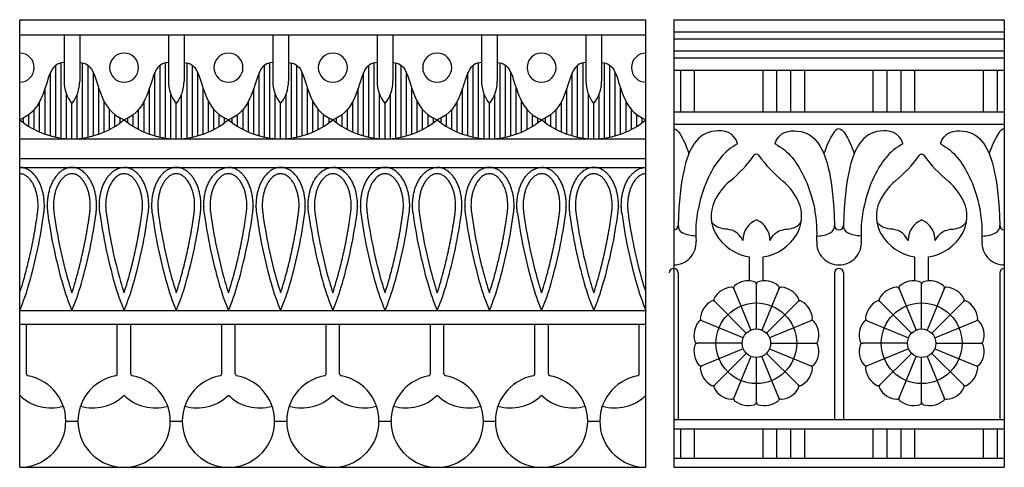
# Model space of a CAD drawing. Units: millimetres. Extents: x -111 to 2985, y -133 to 122.
# Drawn here: x 35 to 116, y 4 to 41 of the extents above; entities that cross this region are included whole.
import ezdxf

# ---------------------------------------------------------------- set-up
doc = ezdxf.new("R2010")
doc.units = ezdxf.units.MM
doc.header["$MEASUREMENT"] = 0
doc.layers.add('Layer 03', color=5, linetype='Continuous')

msp = doc.modelspace()

# ---------------------------------------------------------------- linework, layer by layer
at = {"layer": 'Layer 03'}
for p, q in [((35.21, 41.2), (86.554, 41.2)), ((35.21, 4.476), (35.21, 41.2)), ((86.554, 4.476), (86.554, 41.2)), ((88.832, 41.2), (88.832, 4.476)), ((88.832, 41.2), (115.933, 41.2)), ((115.933, 41.2), (115.933, 4.476)), ((35.21, 39.952), (86.554, 39.952)), ((88.832, 40.203), (115.933, 40.203)), ((88.832, 39.633), (115.933, 39.633)), ((88.832, 38.636), (115.933, 38.636)), ((88.832, 38.066), (115.933, 38.066)), ((38.167, 31.564), (38.167, 37.459)), ((38.607, 31.49), (38.607, 37.655)), ((40.37, 31.49), (40.37, 37.655)), ((40.811, 31.564), (40.811, 37.459)), ((46.724, 31.564), (46.724, 37.459)), ((47.165, 31.49), (47.165, 37.655)), ((48.927, 31.49), (48.927, 37.655)), ((49.368, 31.564), (49.368, 37.459)), ((55.281, 31.564), (55.281, 37.459)), ((55.722, 31.49), (55.722, 37.655)), ((57.485, 31.49), (57.485, 37.655)), ((57.926, 31.564), (57.926, 37.459)), ((63.839, 31.564), (63.839, 37.459)), ((64.28, 31.49), (64.28, 37.655)), ((66.042, 31.49), (66.042, 37.655)), ((66.483, 31.564), (66.483, 37.459)), ((72.396, 31.564), (72.396, 37.459)), ((72.837, 31.49), (72.837, 37.655)), ((74.6, 31.49), (74.6, 37.655)), ((75.04, 31.564), (75.04, 37.459)), ((80.954, 31.564), (80.954, 37.459)), ((81.394, 31.49), (81.394, 37.655)), ((83.157, 31.49), (83.157, 37.655)), ((83.598, 31.564), (83.598, 37.459)), ((37.726, 31.67), (37.726, 36.854)), ((41.251, 31.67), (41.251, 36.854)), ((46.283, 31.67), (46.283, 36.854)), ((49.809, 31.67), (49.809, 36.854)), ((54.841, 31.67), (54.841, 36.854)), ((58.366, 31.67), (58.366, 36.854)), ((63.398, 31.67), (63.398, 36.854)), ((66.924, 31.67), (66.924, 36.854)), ((71.956, 31.67), (71.956, 36.854)), ((75.481, 31.67), (75.481, 36.854)), ((80.513, 31.67), (80.513, 36.854)), ((84.039, 31.67), (84.039, 36.854)), ((88.832, 37.069), (115.933, 37.069)), ((89.401, 33.638), (89.401, 37.069)), ((90.541, 33.638), (90.541, 37.069)), ((96.156, 33.638), (96.156, 37.069)), ((97.296, 33.638), (97.296, 37.069)), ((98.435, 33.638), (98.435, 37.069)), ((99.575, 33.638), (99.575, 37.069)), ((105.19, 33.638), (105.19, 37.069)), ((106.33, 33.638), (106.33, 37.069)), ((107.469, 33.638), (107.469, 37.069)), ((108.609, 33.638), (108.609, 37.069)), ((114.224, 33.638), (114.224, 37.069)), ((115.364, 33.638), (115.364, 37.069)), ((37.285, 31.808), (37.285, 35.57)), ((41.692, 31.808), (41.692, 35.57)), ((45.843, 31.808), (45.843, 35.57)), ((50.249, 31.808), (50.249, 35.57)), ((54.4, 31.808), (54.4, 35.57)), ((58.807, 31.808), (58.807, 35.57)), ((62.957, 31.808), (62.957, 35.57)), ((67.364, 31.808), (67.364, 35.57)), ((71.515, 31.808), (71.515, 35.57)), ((75.922, 31.808), (75.922, 35.57)), ((80.072, 31.808), (80.072, 35.57)), ((84.479, 31.808), (84.479, 35.57)), ((39.048, 31.446), (39.048, 35.075)), ((39.929, 31.446), (39.929, 35.075)), ((47.605, 31.446), (47.605, 35.075)), ((48.487, 31.446), (48.487, 35.075)), ((56.163, 31.446), (56.163, 35.075)), ((57.044, 31.446), (57.044, 35.075)), ((64.72, 31.446), (64.72, 35.075)), ((65.602, 31.446), (65.602, 35.075)), ((73.278, 31.446), (73.278, 35.075)), ((74.159, 31.446), (74.159, 35.075)), ((81.835, 31.446), (81.835, 35.075)), ((82.716, 31.446), (82.716, 35.075)), ((36.844, 31.981), (36.844, 34.492)), ((42.133, 31.981), (42.133, 34.492)), ((45.402, 31.981), (45.402, 34.492)), ((50.69, 31.981), (50.69, 34.492)), ((53.959, 31.981), (53.959, 34.492)), ((59.248, 31.981), (59.248, 34.492)), ((62.517, 31.981), (62.517, 34.492)), ((67.805, 31.981), (67.805, 34.492)), ((71.074, 31.981), (71.074, 34.492)), ((76.362, 31.981), (76.362, 34.492)), ((79.632, 31.981), (79.632, 34.492)), ((84.92, 31.981), (84.92, 34.492)), ((35.522, 32.746), (35.522, 33.135)), ((35.963, 32.444), (35.963, 33.414)), ((36.404, 32.191), (36.404, 33.832)), ((42.573, 32.191), (42.573, 33.832)), ((43.014, 32.444), (43.014, 33.414)), ((43.455, 32.746), (43.455, 33.135)), ((44.08, 32.746), (44.08, 33.135)), ((44.52, 32.444), (44.52, 33.414)), ((44.961, 32.191), (44.961, 33.832)), ((51.131, 32.191), (51.131, 33.832)), ((51.572, 32.444), (51.572, 33.414)), ((52.012, 32.746), (52.012, 33.135)), ((52.637, 32.746), (52.637, 33.135)), ((53.078, 32.444), (53.078, 33.414)), ((53.519, 32.191), (53.519, 33.832)), ((59.688, 32.191), (59.688, 33.832)), ((60.129, 32.444), (60.129, 33.414)), ((60.57, 32.746), (60.57, 33.135)), ((61.195, 32.746), (61.195, 33.135)), ((61.635, 32.444), (61.635, 33.414)), ((62.076, 32.191), (62.076, 33.832)), ((68.246, 32.191), (68.246, 33.832)), ((68.686, 32.444), (68.686, 33.414)), ((69.127, 32.746), (69.127, 33.135)), ((69.752, 32.746), (69.752, 33.135)), ((70.193, 32.444), (70.193, 33.414)), ((70.633, 32.191), (70.633, 33.832)), ((76.803, 32.191), (76.803, 33.832)), ((77.244, 32.444), (77.244, 33.414)), ((77.685, 32.746), (77.685, 33.135)), ((78.31, 32.746), (78.31, 33.135)), ((78.75, 32.444), (78.75, 33.414)), ((79.191, 32.191), (79.191, 33.832)), ((85.361, 32.191), (85.361, 33.832)), ((85.801, 32.444), (85.801, 33.414)), ((86.242, 32.746), (86.242, 33.135)), ((88.832, 33.638), (115.933, 33.638)), ((88.832, 32.641), (115.933, 32.641)), ((35.21, 31.432), (86.554, 31.432)), ((35.21, 29.816), (86.554, 29.816)), ((35.21, 29.081), (86.554, 29.081)), ((95.037, 19.77), (95.037, 21.743)), ((96.177, 19.77), (96.177, 21.743)), ((108.588, 19.77), (108.588, 21.743)), ((109.728, 19.77), (109.728, 21.743)), ((89.202, 20.43), (89.202, 8.388)), ((102.012, 20.43), (102.012, 8.388)), ((102.753, 20.43), (102.753, 8.388)), ((115.563, 20.43), (115.563, 8.388)), ((95.607, 18.912), (95.607, 19.491)), ((95.607, 15.827), (95.607, 19.491)), ((109.158, 18.912), (109.158, 19.491)), ((109.158, 15.827), (109.158, 19.491)), ((93.756, 19.123), (95.159, 15.738)), ((97.457, 19.123), (96.055, 15.738)), ((107.307, 19.123), (108.71, 15.738)), ((111.008, 19.123), (109.606, 15.738)), ((94.779, 15.484), (92.188, 18.075)), ((99.026, 18.075), (96.435, 15.484)), ((105.739, 18.075), (108.33, 15.484)), ((109.986, 15.484), (112.577, 18.075)), ((35.21, 17.329), (53.25, 17.329)), ((35.21, 17.329), (43.767, 17.329)), ((43.767, 17.329), (52.325, 17.329)), ((52.325, 17.329), (60.882, 17.329)), ((60.882, 17.329), (84.732, 17.329)), ((60.882, 17.329), (69.44, 17.329)), ((69.44, 17.329), (77.997, 17.329)), ((77.997, 17.329), (86.554, 17.329)), ((35.21, 16.228), (86.554, 16.228)), ((94.525, 15.104), (91.14, 16.506)), ((100.074, 16.506), (96.689, 15.104)), ((104.69, 16.506), (108.076, 15.104)), ((110.24, 15.104), (113.625, 16.506)), ((94.436, 14.656), (90.771, 14.656)), ((96.778, 14.656), (100.443, 14.656)), ((107.987, 14.656), (104.322, 14.656)), ((110.329, 14.656), (113.993, 14.656)), ((94.525, 14.207), (91.14, 12.805)), ((94.779, 13.827), (92.188, 11.236)), ((96.435, 13.827), (99.026, 11.236)), ((96.689, 14.207), (100.074, 12.805)), ((108.076, 14.207), (104.69, 12.805)), ((108.33, 13.827), (105.739, 11.236)), ((109.986, 13.827), (112.577, 11.236)), ((110.24, 14.207), (113.625, 12.805)), ((95.159, 13.573), (93.756, 10.188)), ((95.607, 9.82), (95.607, 13.484)), ((97.457, 10.188), (96.055, 13.573)), ((107.307, 10.188), (108.71, 13.573)), ((109.158, 9.82), (109.158, 13.484)), ((109.606, 13.573), (111.008, 10.188)), ((88.832, 8.388), (115.933, 8.388)), ((88.832, 7.628), (115.933, 7.628)), ((89.401, 5.237), (89.401, 7.628)), ((90.541, 5.237), (90.541, 7.628)), ((96.156, 5.237), (96.156, 7.628)), ((97.296, 5.237), (97.296, 7.628)), ((98.435, 5.237), (98.435, 7.628)), ((99.575, 5.237), (99.575, 7.628)), ((105.19, 5.237), (105.19, 7.628)), ((106.33, 5.237), (106.33, 7.628)), ((107.469, 5.237), (107.469, 7.628)), ((108.609, 5.237), (108.609, 7.628)), ((114.224, 5.237), (114.224, 7.628)), ((115.364, 5.237), (115.364, 7.628)), ((88.832, 5.237), (115.933, 5.237)), ((35.21, 4.476), (86.554, 4.476)), ((88.832, 4.476), (115.933, 4.476))]:
    msp.add_line(p, q, dxfattribs=at)
for points in [[(38.844, 39.952), (38.844, 36.155)], [(40.133, 39.952), (40.133, 36.155)], [(47.401, 39.952), (47.401, 36.155)], [(48.691, 39.952), (48.691, 36.155)], [(55.959, 39.952), (55.959, 36.155)], [(57.248, 39.952), (57.248, 36.155)], [(64.516, 39.952), (64.516, 36.155)], [(65.806, 39.952), (65.806, 36.155)], [(73.074, 39.952), (73.074, 36.155)], [(74.363, 39.952), (74.363, 36.155)], [(81.631, 39.952), (81.631, 36.155)], [(82.921, 39.952), (82.921, 36.155)], [(39.489, 31.432), (39.489, 34.311)], [(48.046, 31.432), (48.046, 34.311)], [(56.603, 31.432), (56.603, 34.311)], [(65.161, 31.432), (65.161, 34.311)], [(73.718, 31.432), (73.718, 34.311)], [(82.276, 31.432), (82.276, 34.311)], [(35.764, 12.152), (35.764, 16.228)], [(43.214, 12.152), (43.214, 16.228)], [(44.321, 12.152), (44.321, 16.228)], [(51.771, 12.152), (51.771, 16.228)], [(52.878, 12.152), (52.878, 16.228)], [(60.328, 12.152), (60.328, 16.228)], [(61.436, 12.152), (61.436, 16.228)], [(68.886, 12.152), (68.886, 16.228)], [(69.993, 12.152), (69.993, 16.228)], [(77.443, 12.152), (77.443, 16.228)], [(78.551, 12.152), (78.551, 16.228)], [(86.001, 12.152), (86.001, 16.228)], [(38.994, 8.26), (39.983, 8.26)], [(47.551, 8.26), (48.541, 8.26)], [(56.109, 8.26), (57.098, 8.26)], [(64.666, 8.26), (65.656, 8.26)], [(73.223, 8.26), (74.213, 8.26)], [(81.781, 8.26), (82.771, 8.26)]]:
    msp.add_lwpolyline(points, dxfattribs=at)
for centre, radius in [((95.607, 14.656), 3.312), ((109.158, 14.656), 3.312), ((95.607, 14.656), 1.171), ((109.158, 14.656), 1.171)]:
    msp.add_circle(centre, radius, dxfattribs=at)
for centre, radius, start, end in [((35.21, 37.265), 1.192, 270, 90), ((43.767, 37.265), 1.192, 90, 270), ((43.767, 37.265), 1.192, 270, 90), ((52.325, 37.265), 1.192, 90, 270), ((52.325, 37.265), 1.192, 270, 90), ((60.882, 37.265), 1.192, 90, 270), ((60.882, 37.265), 1.192, 270, 90), ((69.44, 37.265), 1.192, 90, 270), ((69.44, 37.265), 1.192, 270, 90), ((77.997, 37.265), 1.192, 90, 270), ((77.997, 37.265), 1.192, 270, 90), ((86.554, 37.265), 1.192, 90, 270), ((41.802, 36.155), 2.958, 180, 218.55185), ((37.175, 36.155), 2.958, 321.44815, 0), ((50.36, 36.155), 2.958, 180, 218.55185), ((45.733, 36.155), 2.958, 321.44815, 0), ((58.917, 36.155), 2.958, 180, 218.55185), ((54.29, 36.155), 2.958, 321.44815, 0), ((67.474, 36.155), 2.958, 180, 218.55185), ((62.847, 36.155), 2.958, 321.44815, 0), ((76.032, 36.155), 2.958, 180, 218.55185), ((71.405, 36.155), 2.958, 321.44815, 0), ((84.589, 36.155), 2.958, 180, 218.55185), ((79.962, 36.155), 2.958, 321.44815, 0), ((39.489, 38.074), 6.642, 229.89507, 270), ((39.489, 38.074), 6.642, 270, 310.10493), ((48.046, 38.074), 6.642, 229.89507, 270), ((48.046, 38.074), 6.642, 270, 310.10493), ((56.603, 38.074), 6.642, 229.89507, 270), ((56.603, 38.074), 6.642, 270, 310.10493), ((65.161, 38.074), 6.642, 229.89507, 270), ((65.161, 38.074), 6.642, 270, 310.10493), ((73.718, 38.074), 6.642, 229.89507, 270), ((73.718, 38.074), 6.642, 270, 310.10493), ((82.276, 38.074), 6.642, 229.89507, 270), ((82.276, 38.074), 6.642, 270, 310.10493), ((85.514, 37.374), 12.312, 309.89684, 323.68997), ((95.607, 29.957), 0.214, 36.31003, 143.68997), ((105.7, 37.374), 12.312, 216.31003, 230.10316), ((99.065, 37.374), 12.312, 309.89684, 323.68997), ((109.158, 29.957), 0.214, 36.31003, 143.68997), ((119.251, 37.374), 12.312, 216.31003, 230.10316), ((96.407, 24.344), 4.672, 129.89696, 155.75569), ((96.407, 24.344), 4.672, 129.89696, 155.75569), ((94.807, 24.344), 4.672, 24.24431, 50.10304), ((109.958, 24.344), 4.672, 129.89696, 155.75569), ((108.358, 24.344), 4.672, 24.24431, 50.10304), ((94.79, 25.073), 2.898, 155.75569, 209.7343), ((94.79, 25.073), 2.898, 155.75569, 209.7343), ((96.424, 25.073), 2.898, 330.2657, 24.24431), ((108.34, 25.073), 2.898, 155.75569, 209.7343), ((109.975, 25.073), 2.898, 330.2657, 24.24431), ((-2.676, 30.644), 40.221, 344.01978, 352.40958), ((77.375, 30.644), 40.221, 187.59042, 195.98022), ((77.375, 30.644), 39.707, 187.59042, 195.98022), ((1.602, 30.644), 40.221, 344.01978, 352.40958), ((81.653, 30.644), 40.221, 187.59042, 195.98022), ((81.653, 30.644), 39.707, 187.59042, 195.98022), ((5.881, 30.644), 40.221, 344.01978, 352.40958), ((85.932, 30.644), 40.221, 187.59042, 195.98022), ((85.932, 30.644), 39.707, 187.59042, 195.98022), ((10.16, 30.644), 40.221, 344.01978, 352.40958), ((90.211, 30.644), 40.221, 187.59042, 195.98022), ((90.211, 30.644), 39.707, 187.59042, 195.98022), ((14.439, 30.644), 40.221, 344.01978, 352.40958), ((94.49, 30.644), 40.221, 187.59042, 195.98022), ((94.49, 30.644), 39.707, 187.59042, 195.98022), ((18.717, 30.644), 40.221, 344.01978, 352.40958), ((98.768, 30.644), 40.221, 187.59042, 195.98022), ((98.768, 30.644), 39.707, 187.59042, 195.98022), ((22.996, 30.644), 40.221, 344.01978, 352.40958), ((103.047, 30.644), 40.221, 187.59042, 195.98022), ((103.047, 30.644), 39.707, 187.59042, 195.98022), ((27.275, 30.644), 40.221, 344.01978, 352.40958), ((107.326, 30.644), 40.221, 187.59042, 195.98022), ((107.326, 30.644), 39.707, 187.59042, 195.98022), ((31.553, 30.644), 40.221, 344.01978, 352.40958), ((111.604, 30.644), 40.221, 187.59042, 195.98022), ((111.604, 30.644), 39.707, 187.59042, 195.98022), ((35.832, 30.644), 40.221, 344.01978, 352.40958), ((115.883, 30.644), 40.221, 187.59042, 195.98022), ((115.883, 30.644), 39.707, 187.59042, 195.98022), ((40.111, 30.644), 40.221, 344.01978, 352.40958), ((120.162, 30.644), 40.221, 187.59042, 195.98022), ((120.162, 30.644), 39.707, 187.59042, 195.98022), ((44.39, 30.644), 40.221, 344.01978, 352.40958), ((124.441, 30.644), 40.221, 187.59042, 195.98022), ((124.441, 30.644), 39.707, 187.59042, 195.98022), ((100.348, 23.713), 9.713, 168.7909, 183.98544), ((90.866, 23.713), 9.713, 356.01456, 11.2091), ((113.899, 23.713), 9.713, 168.7909, 183.98544), ((104.417, 23.713), 9.713, 356.01456, 11.2091), ((88.832, 24.307), 0.358, 270, 0), ((89.855, 24.307), 0.666, 178.07384, 242.24035), ((96.258, 23.134), 1.759, 111.71748, 181.28999), ((94.956, 23.134), 1.759, 358.71001, 68.28252), ((101.359, 24.307), 0.666, 297.75965, 1.92616), ((102.382, 24.307), 0.358, 180, 270), ((102.382, 24.307), 0.358, 270, 0), ((103.406, 24.307), 0.666, 178.07384, 242.24035), ((109.809, 23.134), 1.759, 111.71748, 181.28999), ((108.507, 23.134), 1.759, 358.71001, 68.28252), ((114.91, 24.307), 0.666, 297.75965, 1.92616), ((115.933, 24.307), 0.358, 180, 270), ((95.607, 25.54), 3.839, 209.7343, 261.46502), ((95.607, 25.54), 3.839, 278.53498, 330.2657), ((109.158, 25.54), 3.839, 209.7343, 261.46502), ((109.158, 25.54), 3.839, 278.53498, 330.2657), ((88.832, 22.911), 1.832, 270, 3.98544), ((102.382, 22.911), 1.832, 176.01456, 270), ((102.382, 22.911), 1.832, 270, 3.98544), ((115.933, 22.911), 1.832, 176.01456, 270), ((88.832, 20.43), 0.37, 360, 180), ((102.382, 20.43), 0.37, 360, 180), ((115.933, 20.43), 0.37, 90, 180), ((15.645, 25.397), 20.649, 341.35255, 344.01978), ((15.645, 25.397), 21.163, 337.59086, 344.01978), ((59.054, 25.397), 21.163, 195.98022, 202.40914), ((59.054, 25.397), 20.649, 195.98022, 198.64745), ((19.924, 25.397), 20.649, 341.35255, 344.01978), ((19.924, 25.397), 21.163, 337.59086, 344.01978), ((63.332, 25.397), 21.163, 195.98022, 202.40914), ((63.332, 25.397), 20.649, 195.98022, 198.64745), ((24.202, 25.397), 20.649, 341.35255, 344.01978), ((24.202, 25.397), 21.163, 337.59086, 344.01978), ((67.611, 25.397), 21.163, 195.98022, 202.40914), ((67.611, 25.397), 20.649, 195.98022, 198.64745), ((28.481, 25.397), 20.649, 341.35255, 344.01978), ((28.481, 25.397), 21.163, 337.59086, 344.01978), ((71.89, 25.397), 21.163, 195.98022, 202.40914), ((71.89, 25.397), 20.649, 195.98022, 198.64745), ((32.76, 25.397), 20.649, 341.35255, 344.01978), ((32.76, 25.397), 21.163, 337.59086, 344.01978), ((76.168, 25.397), 21.163, 195.98022, 202.40914), ((76.168, 25.397), 20.649, 195.98022, 198.64745), ((37.038, 25.397), 20.649, 341.35255, 344.01978), ((37.038, 25.397), 21.163, 337.59086, 344.01978), ((80.447, 25.397), 21.163, 195.98022, 202.40914), ((80.447, 25.397), 20.649, 195.98022, 198.64745), ((41.317, 25.397), 20.649, 341.35255, 344.01978), ((41.317, 25.397), 21.163, 337.59086, 344.01978), ((84.726, 25.397), 21.163, 195.98022, 202.40914), ((84.726, 25.397), 20.649, 195.98022, 198.64745), ((45.596, 25.397), 20.649, 341.35255, 344.01978), ((45.596, 25.397), 21.163, 337.59086, 344.01978), ((89.005, 25.397), 21.163, 195.98022, 202.40914), ((89.005, 25.397), 20.649, 195.98022, 198.64745), ((49.875, 25.397), 20.649, 341.35255, 344.01978), ((49.875, 25.397), 21.163, 337.59086, 344.01978), ((93.283, 25.397), 21.163, 195.98022, 202.40914), ((93.283, 25.397), 20.649, 195.98022, 198.64745), ((54.153, 25.397), 20.649, 341.35255, 344.01978), ((54.153, 25.397), 21.163, 337.59086, 344.01978), ((97.562, 25.397), 21.163, 195.98022, 202.40914), ((97.562, 25.397), 20.649, 195.98022, 198.64745), ((58.432, 25.397), 20.649, 341.35255, 344.01978), ((58.432, 25.397), 21.163, 337.59086, 344.01978), ((101.841, 25.397), 21.163, 195.98022, 202.40914), ((101.841, 25.397), 20.649, 195.98022, 198.64745), ((62.711, 25.397), 20.649, 341.35255, 344.01978), ((62.711, 25.397), 21.163, 337.59086, 344.01978), ((106.119, 25.397), 21.163, 195.98022, 202.40914), ((106.119, 25.397), 20.649, 195.98022, 198.64745), ((94.939, 18.014), 1.759, 72.89462, 129.60538), ((95.393, 19.491), 0.214, 0, 72.89462), ((95.821, 19.491), 0.214, 107.10538, 180), ((96.275, 18.014), 1.759, 50.39462, 107.10538), ((108.49, 18.014), 1.759, 72.89462, 129.60538), ((108.944, 19.491), 0.214, 360, 72.89462), ((109.372, 19.491), 0.214, 107.10538, 180), ((109.826, 18.014), 1.759, 50.39462, 107.10538), ((93.704, 17.503), 1.759, 95.39462, 152.10538), ((93.559, 19.041), 0.214, 22.5, 95.39462), ((93.954, 19.205), 0.214, 129.60538, 202.5), ((97.26, 19.205), 0.214, 337.5, 50.39462), ((97.655, 19.041), 0.214, 84.60538, 157.5), ((97.51, 17.503), 1.759, 27.89462, 84.60538), ((107.255, 17.503), 1.759, 95.39462, 152.10538), ((107.11, 19.041), 0.214, 22.5, 95.39462), ((107.505, 19.205), 0.214, 129.60538, 202.5), ((110.811, 19.205), 0.214, 337.5, 50.39462), ((111.206, 19.041), 0.214, 84.60538, 157.5), ((111.061, 17.503), 1.759, 27.89462, 84.60538), ((92.759, 16.558), 1.759, 117.89462, 174.60538), ((92.037, 17.924), 0.214, 45, 117.89462), ((92.339, 18.226), 0.214, 152.10538, 225), ((98.875, 18.226), 0.214, 315, 27.89462), ((99.177, 17.924), 0.214, 62.10538, 135), ((98.454, 16.558), 1.759, 5.39462, 62.10538), ((106.31, 16.558), 1.759, 117.89462, 174.60538), ((105.588, 17.924), 0.214, 45, 117.89462), ((105.89, 18.226), 0.214, 152.10538, 225), ((112.426, 18.226), 0.214, 315, 27.89462), ((112.728, 17.924), 0.214, 62.10538, 135), ((112.005, 16.558), 1.759, 5.39462, 62.10538), ((92.248, 15.324), 1.759, 140.39462, 197.10538), ((91.058, 16.309), 0.214, 67.5, 140.39462), ((91.221, 16.703), 0.214, 174.60538, 247.5), ((99.993, 16.703), 0.214, 292.5, 5.39462), ((100.156, 16.309), 0.214, 39.60538, 112.5), ((98.966, 15.324), 1.759, 342.89462, 39.60538), ((105.799, 15.324), 1.759, 140.39462, 197.10538), ((104.609, 16.309), 0.214, 67.5, 140.39462), ((104.772, 16.703), 0.214, 174.60538, 247.5), ((113.544, 16.703), 0.214, 292.5, 5.39462), ((113.707, 16.309), 0.214, 39.60538, 112.5), ((112.517, 15.324), 1.759, 342.89462, 39.60538), ((90.771, 14.869), 0.214, 197.10538, 270), ((90.771, 14.442), 0.214, 90, 162.89462), ((100.443, 14.869), 0.214, 270, 342.89462), ((100.443, 14.442), 0.214, 17.10538, 90), ((104.322, 14.869), 0.214, 197.10538, 270), ((104.322, 14.442), 0.214, 90, 162.89462), ((113.993, 14.869), 0.214, 270, 342.89462), ((113.993, 14.442), 0.214, 17.10538, 90), ((92.248, 13.987), 1.759, 162.89462, 219.60538), ((98.966, 13.987), 1.759, 320.39462, 17.10538), ((105.799, 13.987), 1.759, 162.89462, 219.60538), ((112.517, 13.987), 1.759, 320.39462, 17.10538), ((35.94, 12.152), 0.176, 180, 259.37767), ((43.037, 12.152), 0.176, 280.62233, 0), ((44.497, 12.152), 0.176, 180, 259.37767), ((51.595, 12.152), 0.176, 280.62233, 0), ((53.055, 12.152), 0.176, 180, 259.37767), ((60.152, 12.152), 0.176, 280.62233, 0), ((61.612, 12.152), 0.176, 180, 259.37767), ((68.71, 12.152), 0.176, 280.62233, 0), ((70.17, 12.152), 0.176, 180, 259.37767), ((77.267, 12.152), 0.176, 280.62233, 0), ((78.727, 12.152), 0.176, 180, 259.37767), ((85.824, 12.152), 0.176, 280.62233, 0), ((91.058, 13.002), 0.214, 219.60538, 292.5), ((91.221, 12.608), 0.214, 112.5, 185.39462), ((92.759, 12.753), 1.759, 185.39462, 242.10538), ((98.454, 12.753), 1.759, 297.89462, 354.60538), ((100.156, 13.002), 0.214, 247.5, 320.39462), ((99.993, 12.608), 0.214, 354.60538, 67.5), ((104.609, 13.002), 0.214, 219.60538, 292.5), ((104.772, 12.608), 0.214, 112.5, 185.39462), ((106.31, 12.753), 1.759, 185.39462, 242.10538), ((112.005, 12.753), 1.759, 297.89462, 354.60538), ((113.707, 13.002), 0.214, 247.5, 320.39462), ((113.544, 12.608), 0.214, 354.60538, 67.5), ((35.21, 8.26), 3.784, 270, 79.37767), ((43.767, 8.26), 3.784, 100.62233, 270), ((43.767, 8.26), 3.784, 270, 79.37767), ((52.325, 8.26), 3.784, 100.62233, 270), ((52.325, 8.26), 3.784, 270, 79.37767), ((60.882, 8.26), 3.784, 100.62233, 270), ((60.882, 8.26), 3.784, 270, 79.37767), ((69.44, 8.26), 3.784, 100.62233, 270), ((69.44, 8.26), 3.784, 270, 79.37767), ((77.997, 8.26), 3.784, 100.62233, 270), ((77.997, 8.26), 3.784, 270, 79.37767), ((86.554, 8.26), 3.784, 100.62233, 270), ((92.037, 11.387), 0.214, 242.10538, 315), ((92.339, 11.085), 0.214, 135, 207.89462), ((93.704, 11.808), 1.759, 207.89462, 264.60538), ((97.51, 11.808), 1.759, 275.39462, 332.10538), ((98.875, 11.085), 0.214, 332.10538, 45), ((99.177, 11.387), 0.214, 225, 297.89462), ((105.588, 11.387), 0.214, 242.10538, 315), ((105.89, 11.085), 0.214, 135, 207.89462), ((107.255, 11.808), 1.759, 207.89462, 264.60538), ((111.061, 11.808), 1.759, 275.39462, 332.10538), ((112.426, 11.085), 0.214, 332.10538, 45), ((112.728, 11.387), 0.214, 225, 297.89462), ((37.761, 13.013), 3.663, 225.86895, 286.25895), ((41.217, 13.013), 3.663, 253.74105, 314.13105), ((46.318, 13.013), 3.663, 225.86895, 286.25895), ((49.774, 13.013), 3.663, 253.74105, 314.13105), ((54.875, 13.013), 3.663, 225.86895, 286.25895), ((58.331, 13.013), 3.663, 253.74105, 314.13105), ((63.433, 13.013), 3.663, 225.86895, 286.25895), ((66.889, 13.013), 3.663, 253.74105, 314.13105), ((71.99, 13.013), 3.663, 225.86895, 286.25895), ((75.446, 13.013), 3.663, 253.74105, 314.13105), ((80.548, 13.013), 3.663, 225.86895, 286.25895), ((84.004, 13.013), 3.663, 253.74105, 314.13105), ((93.559, 10.27), 0.214, 264.60538, 337.5), ((93.954, 10.106), 0.214, 157.5, 230.39462), ((94.939, 11.297), 1.759, 230.39462, 287.10538), ((95.393, 9.82), 0.214, 287.10538, 0), ((95.821, 9.82), 0.214, 180, 252.89462), ((96.275, 11.297), 1.759, 252.89462, 309.60538), ((97.26, 10.106), 0.214, 309.60538, 22.5), ((97.655, 10.27), 0.214, 202.5, 275.39462), ((107.11, 10.27), 0.214, 264.60538, 337.5), ((107.505, 10.106), 0.214, 157.5, 230.39462), ((108.49, 11.297), 1.759, 230.39462, 287.10538), ((108.944, 9.82), 0.214, 287.10538, 0), ((109.372, 9.82), 0.214, 180, 252.89462), ((109.826, 11.297), 1.759, 252.89462, 309.60538), ((110.811, 10.106), 0.214, 309.60538, 22.5), ((111.206, 10.27), 0.214, 202.5, 275.39462)]:
    msp.add_arc(centre, radius, start, end, dxfattribs=at)
for points in [[(38.844, 37.675), (38.36, 37.675), (37.682, 37.205), (37.234, 35.033), (36.294, 33.42), (35.21, 32.993)], [(40.133, 37.675), (40.617, 37.675), (41.295, 37.205), (41.743, 35.033), (42.684, 33.42), (43.767, 32.993)], [(47.401, 37.675), (46.918, 37.675), (46.24, 37.205), (45.792, 35.033), (44.851, 33.42), (43.767, 32.993)], [(48.691, 37.675), (49.174, 37.675), (49.852, 37.205), (50.3, 35.033), (51.241, 33.42), (52.325, 32.993)], [(55.959, 37.675), (55.475, 37.675), (54.797, 37.205), (54.349, 35.033), (53.408, 33.42), (52.325, 32.993)], [(57.248, 37.675), (57.732, 37.675), (58.41, 37.205), (58.858, 35.033), (59.798, 33.42), (60.882, 32.993)], [(64.516, 37.675), (64.033, 37.675), (63.354, 37.205), (62.906, 35.033), (61.966, 33.42), (60.882, 32.993)], [(65.806, 37.675), (66.289, 37.675), (66.967, 37.205), (67.415, 35.033), (68.356, 33.42), (69.44, 32.993)], [(73.074, 37.675), (72.59, 37.675), (71.912, 37.205), (71.464, 35.033), (70.523, 33.42), (69.44, 32.993)], [(74.363, 37.675), (74.847, 37.675), (75.525, 37.205), (75.973, 35.033), (76.913, 33.42), (77.997, 32.993)], [(81.631, 37.675), (81.147, 37.675), (80.469, 37.205), (80.021, 35.033), (79.081, 33.42), (77.997, 32.993)], [(82.921, 37.675), (83.404, 37.675), (84.082, 37.205), (84.53, 35.033), (85.471, 33.42), (86.554, 32.993)], [(88.832, 32.254), (89.013, 32.254), (89.335, 31.964), (89.812, 30.946), (90.076, 30.217)], [(102.382, 32.254), (102.201, 32.254), (101.879, 31.964), (101.402, 30.946), (101.138, 30.217)], [(102.382, 32.254), (102.563, 32.254), (102.885, 31.964), (103.363, 30.946), (103.627, 30.217)], [(115.933, 32.254), (115.752, 32.254), (115.43, 31.964), (114.953, 30.946), (114.688, 30.217)], [(94.499, 23.094), (94.094, 23.782), (93.369, 24.045), (92.73, 23.993), (92.116, 24.317), (91.928, 24.616)], [(94.499, 23.094), (94.094, 23.782), (93.369, 24.045), (92.73, 23.993), (92.116, 24.317), (91.928, 24.616)], [(96.715, 23.094), (97.12, 23.782), (97.845, 24.045), (98.484, 23.993), (99.098, 24.317), (99.286, 24.616)], [(108.05, 23.094), (107.644, 23.782), (106.92, 24.045), (106.281, 23.993), (105.667, 24.317), (105.479, 24.616)], [(110.266, 23.094), (110.671, 23.782), (111.396, 24.045), (112.035, 23.993), (112.649, 24.317), (112.837, 24.616)], [(90.639, 23.45), (90.242, 23.456), (89.863, 23.551), (89.545, 23.718)], [(100.575, 23.45), (100.972, 23.456), (101.351, 23.551), (101.669, 23.718)], [(104.19, 23.45), (103.793, 23.456), (103.413, 23.551), (103.096, 23.718)], [(114.126, 23.45), (114.523, 23.456), (114.902, 23.551), (115.22, 23.718)]]:
    msp.add_open_spline(points, degree=3, dxfattribs=at)
for points, knots in [([(94.066, 31.007), (93.821, 31.992), (92.004, 32.32), (90.425, 31.277), (89.583, 29.042), (89.259, 26.396), (89.189, 24.33)], [0, 0, 0, 0, 2.177414, 4.354829, 6.532243, 8.543438, 8.543438, 8.543438, 8.543438]), ([(97.148, 31.007), (97.393, 31.992), (99.21, 32.32), (100.789, 31.277), (101.631, 29.042), (101.955, 26.396), (102.025, 24.33)], [0, 0, 0, 0, 2.177414, 4.354829, 6.532243, 8.543438, 8.543438, 8.543438, 8.543438]), ([(107.617, 31.007), (107.371, 31.992), (105.555, 32.32), (103.976, 31.277), (103.134, 29.042), (102.81, 26.396), (102.74, 24.33)], [0, 0, 0, 0, 2.177414, 4.354829, 6.532243, 8.543438, 8.543438, 8.543438, 8.543438]), ([(110.698, 31.007), (110.944, 31.992), (112.761, 32.32), (114.34, 31.277), (115.182, 29.042), (115.506, 26.396), (115.575, 24.33)], [0, 0, 0, 0, 2.177414, 4.354829, 6.532243, 8.543438, 8.543438, 8.543438, 8.543438]), ([(94.066, 31.007), (92.964, 30.441), (91.8, 28.83), (91.048, 26.746), (90.821, 25.601)], [0, 0, 0, 0, 3.045246, 5.066151, 5.066151, 5.066151, 5.066151]), ([(97.148, 31.007), (98.25, 30.441), (99.414, 28.83), (100.166, 26.746), (100.393, 25.601)], [0, 0, 0, 0, 3.045246, 5.066151, 5.066151, 5.066151, 5.066151]), ([(107.617, 31.007), (106.515, 30.441), (105.351, 28.83), (104.598, 26.746), (104.372, 25.601)], [0, 0, 0, 0, 3.045246, 5.066151, 5.066151, 5.066151, 5.066151]), ([(110.698, 31.007), (111.801, 30.441), (112.965, 28.83), (113.717, 26.746), (113.944, 25.601)], [0, 0, 0, 0, 3.045246, 5.066151, 5.066151, 5.066151, 5.066151]), ([(36.719, 25.96), (36.719, 26.173), (36.695, 26.495), (36.614, 26.918), (36.525, 27.228), (36.412, 27.521), (36.27, 27.802), (36.106, 28.044), (35.93, 28.24), (35.737, 28.401), (35.543, 28.507), (35.355, 28.559), (35.257, 28.567), (35.21, 28.567)], [6.964768, 6.964768, 6.964768, 6.964768, 7.399542, 7.622477, 7.843828, 8.058686, 8.262496, 8.486725, 8.653374, 8.800329, 8.997083, 9.101574, 9.197282, 9.197282, 9.197282, 9.197282]), ([(40.998, 25.96), (40.998, 26.173), (40.974, 26.495), (40.893, 26.918), (40.804, 27.228), (40.69, 27.521), (40.548, 27.802), (40.385, 28.044), (40.208, 28.24), (40.016, 28.401), (39.822, 28.507), (39.633, 28.559), (39.489, 28.571), (39.344, 28.559), (39.155, 28.507), (38.889, 28.361), (38.632, 28.104), (38.429, 27.802), (38.287, 27.521), (38.173, 27.228), (38.084, 26.918), (38.003, 26.495), (37.979, 26.173), (37.979, 25.96)], [6.964768, 6.964768, 6.964768, 6.964768, 7.399541, 7.622476, 7.843827, 8.058685, 8.262495, 8.486724, 8.653373, 8.800327, 8.997081, 9.101573, 9.19728, 9.292988, 9.397479, 9.594233, 9.907837, 10.132066, 10.335876, 10.550733, 10.772084, 10.995019, 11.429793, 11.429793, 11.429793, 11.429793]), ([(43.767, 28.567), (43.72, 28.567), (43.622, 28.559), (43.434, 28.507), (43.168, 28.361), (42.911, 28.104), (42.708, 27.802), (42.565, 27.521), (42.452, 27.228), (42.363, 26.918), (42.282, 26.495), (42.258, 26.173), (42.258, 25.96)], [9.197282, 9.197282, 9.197282, 9.197282, 9.292988, 9.397479, 9.594233, 9.907837, 10.132066, 10.335876, 10.550733, 10.772084, 10.995019, 11.429793, 11.429793, 11.429793, 11.429793]), ([(45.277, 25.96), (45.277, 26.173), (45.252, 26.495), (45.171, 26.918), (45.083, 27.228), (44.969, 27.521), (44.827, 27.802), (44.664, 28.044), (44.487, 28.24), (44.295, 28.401), (44.101, 28.507), (43.912, 28.559), (43.814, 28.567), (43.767, 28.567)], [6.964768, 6.964768, 6.964768, 6.964768, 7.399542, 7.622477, 7.843828, 8.058686, 8.262496, 8.486725, 8.653374, 8.800329, 8.997083, 9.101574, 9.197282, 9.197282, 9.197282, 9.197282]), ([(49.555, 25.96), (49.555, 26.173), (49.531, 26.495), (49.45, 26.918), (49.361, 27.228), (49.248, 27.521), (49.106, 27.802), (48.942, 28.044), (48.766, 28.24), (48.573, 28.401), (48.379, 28.507), (48.191, 28.559), (48.046, 28.571), (47.901, 28.559), (47.713, 28.507), (47.447, 28.361), (47.19, 28.104), (46.986, 27.802), (46.844, 27.521), (46.731, 27.228), (46.642, 26.918), (46.561, 26.495), (46.537, 26.173), (46.537, 25.96)], [6.964768, 6.964768, 6.964768, 6.964768, 7.399541, 7.622476, 7.843827, 8.058685, 8.262495, 8.486724, 8.653373, 8.800327, 8.997081, 9.101573, 9.19728, 9.292988, 9.397479, 9.594233, 9.907837, 10.132066, 10.335876, 10.550733, 10.772084, 10.995019, 11.429793, 11.429793, 11.429793, 11.429793]), ([(52.325, 28.567), (52.278, 28.567), (52.18, 28.559), (51.991, 28.507), (51.725, 28.361), (51.468, 28.104), (51.265, 27.802), (51.123, 27.521), (51.009, 27.228), (50.921, 26.918), (50.84, 26.495), (50.815, 26.173), (50.815, 25.96)], [9.197282, 9.197282, 9.197282, 9.197282, 9.292988, 9.397479, 9.594233, 9.907837, 10.132066, 10.335876, 10.550733, 10.772084, 10.995019, 11.429793, 11.429793, 11.429793, 11.429793]), ([(53.834, 25.96), (53.834, 26.173), (53.81, 26.495), (53.729, 26.918), (53.64, 27.228), (53.527, 27.521), (53.384, 27.802), (53.221, 28.044), (53.044, 28.24), (52.852, 28.401), (52.658, 28.507), (52.47, 28.559), (52.372, 28.567), (52.325, 28.567)], [6.964768, 6.964768, 6.964768, 6.964768, 7.399542, 7.622477, 7.843828, 8.058686, 8.262496, 8.486725, 8.653374, 8.800329, 8.997083, 9.101574, 9.197282, 9.197282, 9.197282, 9.197282]), ([(58.113, 25.96), (58.113, 26.173), (58.089, 26.495), (58.008, 26.918), (57.919, 27.228), (57.805, 27.521), (57.663, 27.802), (57.5, 28.044), (57.323, 28.24), (57.131, 28.401), (56.937, 28.507), (56.748, 28.559), (56.603, 28.571), (56.459, 28.559), (56.27, 28.507), (56.004, 28.361), (55.747, 28.104), (55.544, 27.802), (55.402, 27.521), (55.288, 27.228), (55.199, 26.918), (55.118, 26.495), (55.094, 26.173), (55.094, 25.96)], [6.964768, 6.964768, 6.964768, 6.964768, 7.399541, 7.622476, 7.843827, 8.058685, 8.262495, 8.486724, 8.653373, 8.800327, 8.997081, 9.101573, 9.19728, 9.292988, 9.397479, 9.594233, 9.907837, 10.132066, 10.335876, 10.550733, 10.772084, 10.995019, 11.429793, 11.429793, 11.429793, 11.429793]), ([(60.882, 28.567), (60.835, 28.567), (60.737, 28.559), (60.549, 28.507), (60.283, 28.361), (60.026, 28.104), (59.823, 27.802), (59.68, 27.521), (59.567, 27.228), (59.478, 26.918), (59.397, 26.495), (59.373, 26.173), (59.373, 25.96)], [9.197282, 9.197282, 9.197282, 9.197282, 9.292988, 9.397479, 9.594233, 9.907837, 10.132066, 10.335876, 10.550733, 10.772084, 10.995019, 11.429793, 11.429793, 11.429793, 11.429793]), ([(62.392, 25.96), (62.392, 26.173), (62.367, 26.495), (62.286, 26.918), (62.198, 27.228), (62.084, 27.521), (61.942, 27.802), (61.779, 28.044), (61.602, 28.24), (61.409, 28.401), (61.215, 28.507), (61.027, 28.559), (60.929, 28.567), (60.882, 28.567)], [6.964768, 6.964768, 6.964768, 6.964768, 7.399542, 7.622477, 7.843828, 8.058686, 8.262496, 8.486725, 8.653374, 8.800329, 8.997083, 9.101574, 9.197282, 9.197282, 9.197282, 9.197282]), ([(66.67, 25.96), (66.67, 26.173), (66.646, 26.495), (66.565, 26.918), (66.476, 27.228), (66.363, 27.521), (66.221, 27.802), (66.057, 28.044), (65.881, 28.24), (65.688, 28.401), (65.494, 28.507), (65.306, 28.559), (65.161, 28.571), (65.016, 28.559), (64.828, 28.507), (64.561, 28.361), (64.305, 28.104), (64.101, 27.802), (63.959, 27.521), (63.845, 27.228), (63.757, 26.918), (63.676, 26.495), (63.651, 26.173), (63.651, 25.96)], [6.964768, 6.964768, 6.964768, 6.964768, 7.399541, 7.622476, 7.843827, 8.058685, 8.262495, 8.486724, 8.653373, 8.800327, 8.997081, 9.101573, 9.19728, 9.292988, 9.397479, 9.594233, 9.907837, 10.132066, 10.335876, 10.550733, 10.772084, 10.995019, 11.429793, 11.429793, 11.429793, 11.429793]), ([(69.44, 28.567), (69.393, 28.567), (69.295, 28.559), (69.106, 28.507), (68.84, 28.361), (68.583, 28.104), (68.38, 27.802), (68.238, 27.521), (68.124, 27.228), (68.035, 26.918), (67.955, 26.495), (67.93, 26.173), (67.93, 25.96)], [9.197282, 9.197282, 9.197282, 9.197282, 9.292988, 9.397479, 9.594233, 9.907837, 10.132066, 10.335876, 10.550733, 10.772084, 10.995019, 11.429793, 11.429793, 11.429793, 11.429793]), ([(70.949, 25.96), (70.949, 26.173), (70.925, 26.495), (70.844, 26.918), (70.755, 27.228), (70.641, 27.521), (70.499, 27.802), (70.336, 28.044), (70.159, 28.24), (69.967, 28.401), (69.773, 28.507), (69.584, 28.559), (69.486, 28.567), (69.44, 28.567)], [6.964768, 6.964768, 6.964768, 6.964768, 7.399542, 7.622477, 7.843828, 8.058686, 8.262496, 8.486725, 8.653374, 8.800329, 8.997083, 9.101574, 9.197282, 9.197282, 9.197282, 9.197282]), ([(75.228, 25.96), (75.228, 26.173), (75.203, 26.495), (75.122, 26.918), (75.034, 27.228), (74.92, 27.521), (74.778, 27.802), (74.615, 28.044), (74.438, 28.24), (74.246, 28.401), (74.052, 28.507), (73.863, 28.559), (73.718, 28.571), (73.573, 28.559), (73.385, 28.507), (73.119, 28.361), (72.862, 28.104), (72.659, 27.802), (72.516, 27.521), (72.403, 27.228), (72.314, 26.918), (72.233, 26.495), (72.209, 26.173), (72.209, 25.96)], [6.964768, 6.964768, 6.964768, 6.964768, 7.399541, 7.622476, 7.843827, 8.058685, 8.262495, 8.486724, 8.653373, 8.800327, 8.997081, 9.101573, 9.19728, 9.292988, 9.397479, 9.594233, 9.907837, 10.132066, 10.335876, 10.550733, 10.772084, 10.995019, 11.429793, 11.429793, 11.429793, 11.429793]), ([(77.997, 28.567), (77.95, 28.567), (77.852, 28.559), (77.664, 28.507), (77.398, 28.361), (77.141, 28.104), (76.937, 27.802), (76.795, 27.521), (76.682, 27.228), (76.593, 26.918), (76.512, 26.495), (76.488, 26.173), (76.488, 25.96)], [9.197282, 9.197282, 9.197282, 9.197282, 9.292988, 9.397479, 9.594233, 9.907837, 10.132066, 10.335876, 10.550733, 10.772084, 10.995019, 11.429793, 11.429793, 11.429793, 11.429793]), ([(79.506, 25.96), (79.506, 26.173), (79.482, 26.495), (79.401, 26.918), (79.313, 27.228), (79.199, 27.521), (79.057, 27.802), (78.894, 28.044), (78.717, 28.24), (78.524, 28.401), (78.33, 28.507), (78.142, 28.559), (78.044, 28.567), (77.997, 28.567)], [6.964768, 6.964768, 6.964768, 6.964768, 7.399542, 7.622477, 7.843828, 8.058686, 8.262496, 8.486725, 8.653374, 8.800329, 8.997083, 9.101574, 9.197282, 9.197282, 9.197282, 9.197282]), ([(83.785, 25.96), (83.785, 26.173), (83.761, 26.495), (83.68, 26.918), (83.591, 27.228), (83.478, 27.521), (83.335, 27.802), (83.172, 28.044), (82.995, 28.24), (82.803, 28.401), (82.609, 28.507), (82.421, 28.559), (82.276, 28.571), (82.131, 28.559), (81.942, 28.507), (81.676, 28.361), (81.419, 28.104), (81.216, 27.802), (81.074, 27.521), (80.96, 27.228), (80.872, 26.918), (80.791, 26.495), (80.766, 26.173), (80.766, 25.96)], [6.964768, 6.964768, 6.964768, 6.964768, 7.399541, 7.622476, 7.843827, 8.058685, 8.262495, 8.486724, 8.653373, 8.800327, 8.997081, 9.101573, 9.19728, 9.292988, 9.397479, 9.594233, 9.907837, 10.132066, 10.335876, 10.550733, 10.772084, 10.995019, 11.429793, 11.429793, 11.429793, 11.429793]), ([(86.554, 28.567), (86.508, 28.567), (86.41, 28.559), (86.221, 28.507), (85.955, 28.361), (85.698, 28.104), (85.495, 27.802), (85.353, 27.521), (85.239, 27.228), (85.15, 26.918), (85.069, 26.495), (85.045, 26.173), (85.045, 25.96)], [9.197282, 9.197282, 9.197282, 9.197282, 9.292988, 9.397479, 9.594233, 9.907837, 10.132066, 10.335876, 10.550733, 10.772084, 10.995019, 11.429793, 11.429793, 11.429793, 11.429793])]:
    msp.add_open_spline(points, degree=3, knots=knots, dxfattribs=at)
for points, weights, knots in [([(37.192, 25.331), (37.233, 25.642), (37.233, 25.96), (37.233, 29.081), (35.21, 29.081)], [0.930302730353, 0.959570750408, 1, 0.707106781187, 1], [5.62582, 5.62582, 5.62582, 5.842643, 5.842643, 7.41344, 7.41344, 7.41344]), ([(39.489, 29.081), (37.465, 29.081), (37.465, 25.96), (37.465, 25.642), (37.506, 25.331)], [1, 0.707106781187, 1, 0.959570750408, 0.930302730353], [7.41344, 7.41344, 7.41344, 8.984236, 8.984236, 9.201059, 9.201059, 9.201059]), ([(41.471, 25.331), (41.512, 25.642), (41.512, 25.96), (41.512, 29.081), (39.489, 29.081)], [0.930302730353, 0.959570750408, 1, 0.707106781187, 1], [5.62582, 5.62582, 5.62582, 5.842643, 5.842643, 7.41344, 7.41344, 7.41344]), ([(41.785, 25.331), (41.744, 25.642), (41.744, 25.96), (41.744, 29.081), (43.767, 29.081)], [0.930302730353, 0.959570750408, 1, 0.707106781187, 1], [5.62582, 5.62582, 5.62582, 5.842643, 5.842643, 7.41344, 7.41344, 7.41344]), ([(45.749, 25.331), (45.791, 25.642), (45.791, 25.96), (45.791, 29.081), (43.767, 29.081)], [0.930302730353, 0.959570750408, 1, 0.707106781187, 1], [5.62582, 5.62582, 5.62582, 5.842643, 5.842643, 7.41344, 7.41344, 7.41344]), ([(48.046, 29.081), (46.022, 29.081), (46.022, 25.96), (46.022, 25.642), (46.064, 25.331)], [1, 0.707106781187, 1, 0.959570750408, 0.930302730353], [7.41344, 7.41344, 7.41344, 8.984236, 8.984236, 9.201059, 9.201059, 9.201059]), ([(50.028, 25.331), (50.07, 25.642), (50.07, 25.96), (50.07, 29.081), (48.046, 29.081)], [0.930302730353, 0.959570750408, 1, 0.707106781187, 1], [5.62582, 5.62582, 5.62582, 5.842643, 5.842643, 7.41344, 7.41344, 7.41344]), ([(50.343, 25.331), (50.301, 25.642), (50.301, 25.96), (50.301, 29.081), (52.325, 29.081)], [0.930302730353, 0.959570750408, 1, 0.707106781187, 1], [5.62582, 5.62582, 5.62582, 5.842643, 5.842643, 7.41344, 7.41344, 7.41344]), ([(54.307, 25.331), (54.348, 25.642), (54.348, 25.96), (54.348, 29.081), (52.325, 29.081)], [0.930302730353, 0.959570750408, 1, 0.707106781187, 1], [5.62582, 5.62582, 5.62582, 5.842643, 5.842643, 7.41344, 7.41344, 7.41344]), ([(56.603, 29.081), (54.58, 29.081), (54.58, 25.96), (54.58, 25.642), (54.621, 25.331)], [1, 0.707106781187, 1, 0.959570750408, 0.930302730353], [7.41344, 7.41344, 7.41344, 8.984236, 8.984236, 9.201059, 9.201059, 9.201059]), ([(58.586, 25.331), (58.627, 25.642), (58.627, 25.96), (58.627, 29.081), (56.603, 29.081)], [0.930302730353, 0.959570750408, 1, 0.707106781187, 1], [5.62582, 5.62582, 5.62582, 5.842643, 5.842643, 7.41344, 7.41344, 7.41344]), ([(58.9, 25.331), (58.859, 25.642), (58.859, 25.96), (58.859, 29.081), (60.882, 29.081)], [0.930302730353, 0.959570750408, 1, 0.707106781187, 1], [5.62582, 5.62582, 5.62582, 5.842643, 5.842643, 7.41344, 7.41344, 7.41344]), ([(62.864, 25.331), (62.906, 25.642), (62.906, 25.96), (62.906, 29.081), (60.882, 29.081)], [0.930302730353, 0.959570750408, 1, 0.707106781187, 1], [5.62582, 5.62582, 5.62582, 5.842643, 5.842643, 7.41344, 7.41344, 7.41344]), ([(65.161, 29.081), (63.137, 29.081), (63.137, 25.96), (63.137, 25.642), (63.179, 25.331)], [1, 0.707106781187, 1, 0.959570750408, 0.930302730353], [7.41344, 7.41344, 7.41344, 8.984236, 8.984236, 9.201059, 9.201059, 9.201059]), ([(67.143, 25.331), (67.184, 25.642), (67.184, 25.96), (67.184, 29.081), (65.161, 29.081)], [0.930302730353, 0.959570750408, 1, 0.707106781187, 1], [5.62582, 5.62582, 5.62582, 5.842643, 5.842643, 7.41344, 7.41344, 7.41344]), ([(67.457, 25.331), (67.416, 25.642), (67.416, 25.96), (67.416, 29.081), (69.44, 29.081)], [0.930302730353, 0.959570750408, 1, 0.707106781187, 1], [5.62582, 5.62582, 5.62582, 5.842643, 5.842643, 7.41344, 7.41344, 7.41344]), ([(71.422, 25.331), (71.463, 25.642), (71.463, 25.96), (71.463, 29.081), (69.44, 29.081)], [0.930302730353, 0.959570750408, 1, 0.707106781187, 1], [5.62582, 5.62582, 5.62582, 5.842643, 5.842643, 7.41344, 7.41344, 7.41344]), ([(73.718, 29.081), (71.695, 29.081), (71.695, 25.96), (71.695, 25.642), (71.736, 25.331)], [1, 0.707106781187, 1, 0.959570750408, 0.930302730353], [7.41344, 7.41344, 7.41344, 8.984236, 8.984236, 9.201059, 9.201059, 9.201059]), ([(75.7, 25.331), (75.742, 25.642), (75.742, 25.96), (75.742, 29.081), (73.718, 29.081)], [0.930302730353, 0.959570750408, 1, 0.707106781187, 1], [5.62582, 5.62582, 5.62582, 5.842643, 5.842643, 7.41344, 7.41344, 7.41344]), ([(76.015, 25.331), (75.973, 25.642), (75.973, 25.96), (75.973, 29.081), (77.997, 29.081)], [0.930302730353, 0.959570750408, 1, 0.707106781187, 1], [5.62582, 5.62582, 5.62582, 5.842643, 5.842643, 7.41344, 7.41344, 7.41344]), ([(79.979, 25.331), (80.021, 25.642), (80.021, 25.96), (80.021, 29.081), (77.997, 29.081)], [0.930302730353, 0.959570750408, 1, 0.707106781187, 1], [5.62582, 5.62582, 5.62582, 5.842643, 5.842643, 7.41344, 7.41344, 7.41344]), ([(82.276, 29.081), (80.252, 29.081), (80.252, 25.96), (80.252, 25.642), (80.294, 25.331)], [1, 0.707106781187, 1, 0.959570750408, 0.930302730353], [7.41344, 7.41344, 7.41344, 8.984236, 8.984236, 9.201059, 9.201059, 9.201059]), ([(84.258, 25.331), (84.299, 25.642), (84.299, 25.96), (84.299, 29.081), (82.276, 29.081)], [0.930302730353, 0.959570750408, 1, 0.707106781187, 1], [5.62582, 5.62582, 5.62582, 5.842643, 5.842643, 7.41344, 7.41344, 7.41344]), ([(84.572, 25.331), (84.531, 25.642), (84.531, 25.96), (84.531, 29.081), (86.554, 29.081)], [0.930302730353, 0.959570750408, 1, 0.707106781187, 1], [5.62582, 5.62582, 5.62582, 5.842643, 5.842643, 7.41344, 7.41344, 7.41344])]:
    msp.add_rational_spline(points, weights, degree=2, knots=knots, dxfattribs=at)
for points, weights in [([(36.682, 25.399), (36.719, 25.676), (36.719, 25.96)], [0.930302730353, 0.959570750408, 1]), ([(37.979, 25.96), (37.979, 25.676), (38.016, 25.399)], [1, 0.959570750408, 1]), ([(40.961, 25.399), (40.998, 25.676), (40.998, 25.96)], [0.930302730353, 0.959570750408, 1]), ([(42.258, 25.96), (42.258, 25.676), (42.295, 25.399)], [1, 0.959570750408, 1]), ([(45.24, 25.399), (45.277, 25.676), (45.277, 25.96)], [0.930302730353, 0.959570750408, 1]), ([(46.537, 25.96), (46.537, 25.676), (46.573, 25.399)], [1, 0.959570750408, 1]), ([(49.519, 25.399), (49.555, 25.676), (49.555, 25.96)], [0.930302730353, 0.959570750408, 1]), ([(50.815, 25.96), (50.815, 25.676), (50.852, 25.399)], [1, 0.959570750408, 1]), ([(53.797, 25.399), (53.834, 25.676), (53.834, 25.96)], [0.930302730353, 0.959570750408, 1]), ([(55.094, 25.96), (55.094, 25.676), (55.131, 25.399)], [1, 0.959570750408, 1]), ([(58.076, 25.399), (58.113, 25.676), (58.113, 25.96)], [0.930302730353, 0.959570750408, 1]), ([(59.373, 25.96), (59.373, 25.676), (59.41, 25.399)], [1, 0.959570750408, 1]), ([(62.355, 25.399), (62.392, 25.676), (62.392, 25.96)], [0.930302730353, 0.959570750408, 1]), ([(63.651, 25.96), (63.651, 25.676), (63.688, 25.399)], [1, 0.959570750408, 1]), ([(66.633, 25.399), (66.67, 25.676), (66.67, 25.96)], [0.930302730353, 0.959570750408, 1]), ([(67.93, 25.96), (67.93, 25.676), (67.967, 25.399)], [1, 0.959570750408, 1]), ([(70.912, 25.399), (70.949, 25.676), (70.949, 25.96)], [0.930302730353, 0.959570750408, 1]), ([(72.209, 25.96), (72.209, 25.676), (72.246, 25.399)], [1, 0.959570750408, 1]), ([(75.191, 25.399), (75.228, 25.676), (75.228, 25.96)], [0.930302730353, 0.959570750408, 1]), ([(76.488, 25.96), (76.488, 25.676), (76.525, 25.399)], [1, 0.959570750408, 1]), ([(79.47, 25.399), (79.506, 25.676), (79.506, 25.96)], [0.930302730353, 0.959570750408, 1]), ([(80.766, 25.96), (80.766, 25.676), (80.803, 25.399)], [1, 0.959570750408, 1]), ([(83.748, 25.399), (83.785, 25.676), (83.785, 25.96)], [0.930302730353, 0.959570750408, 1]), ([(85.045, 25.96), (85.045, 25.676), (85.082, 25.399)], [1, 0.959570750408, 1]), ([(35.496, 19.712), (36.298, 22.512), (36.682, 25.399)], [1, 0.997320994881, 0.930302730353]), ([(39.775, 19.712), (40.576, 22.512), (40.961, 25.399)], [1, 0.997320994881, 0.930302730353]), ([(44.053, 19.712), (44.855, 22.512), (45.24, 25.399)], [1, 0.997320994881, 0.930302730353]), ([(48.332, 19.712), (49.134, 22.512), (49.519, 25.399)], [1, 0.997320994881, 0.930302730353]), ([(52.611, 19.712), (53.413, 22.512), (53.797, 25.399)], [1, 0.997320994881, 0.930302730353]), ([(56.889, 19.712), (57.691, 22.512), (58.076, 25.399)], [1, 0.997320994881, 0.930302730353]), ([(61.168, 19.712), (61.97, 22.512), (62.355, 25.399)], [1, 0.997320994881, 0.930302730353]), ([(65.447, 19.712), (66.249, 22.512), (66.633, 25.399)], [1, 0.997320994881, 0.930302730353]), ([(69.726, 19.712), (70.527, 22.512), (70.912, 25.399)], [1, 0.997320994881, 0.930302730353]), ([(74.004, 19.712), (74.806, 22.512), (75.191, 25.399)], [1, 0.997320994881, 0.930302730353]), ([(78.283, 19.712), (79.085, 22.512), (79.47, 25.399)], [1, 0.997320994881, 0.930302730353]), ([(82.562, 19.712), (83.364, 22.512), (83.748, 25.399)], [1, 0.997320994881, 0.930302730353])]:
    msp.add_rational_spline(points, weights, degree=2, dxfattribs=at)

doc.saveas('drawing.dxf')
